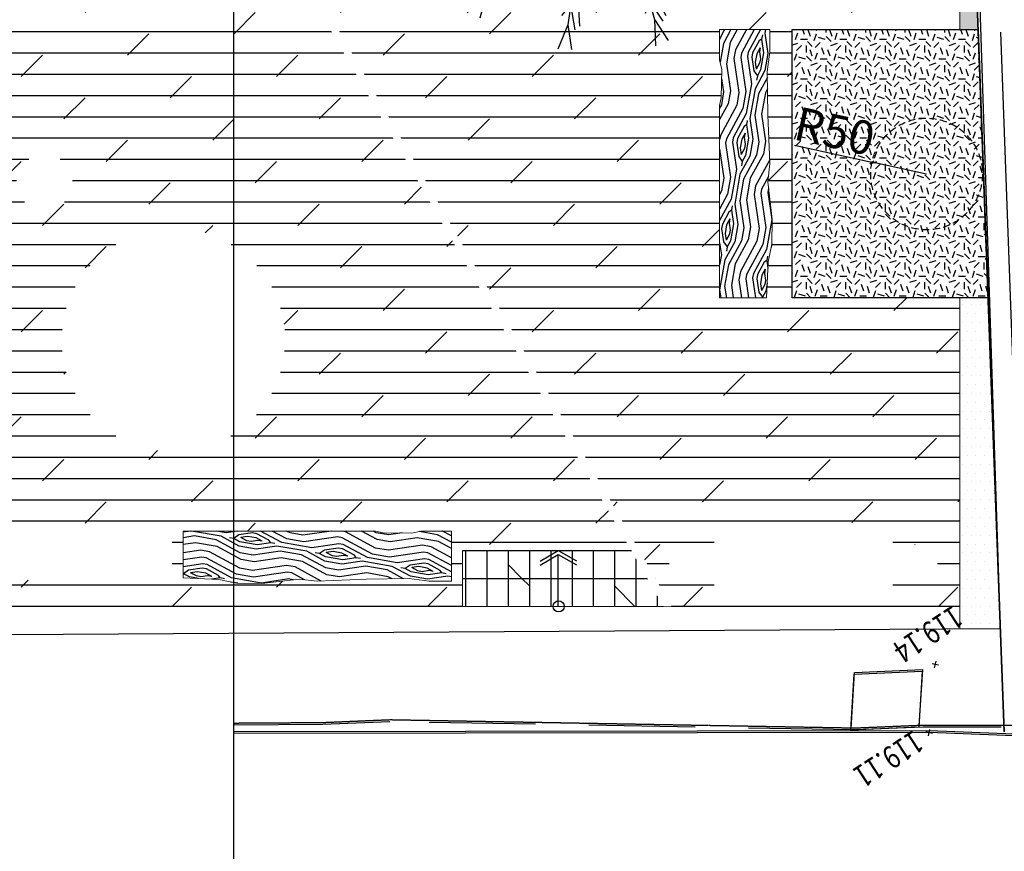
# Model space of a CAD drawing. Units: millimetres. Extents: x 379 to 15254, y 1048 to 6395.
# Drawn here: x 1550 to 2431, y 1858 to 2603 of the extents above; entities that cross this region are included whole.
import ezdxf
from ezdxf.enums import TextEntityAlignment as Align

# ---------------------------------------------------------------- set-up
doc = ezdxf.new("R2010")
doc.units = ezdxf.units.MM
doc.set_wipeout_variables(frame=1)
for name, pattern in [('00270', [2.5, 1.5, -1]), ('11', [0.15, 0.1, -0.05]), ('HIDDEN', [9.525, 6.35, -3.175]), ('HIDDEN2', [4.7625, 3.175, -1.5875]), ('N_全區現況圖_底圖$0$HIDDEN2', [4.7625, 3.175, -1.5875])]:
    doc.linetypes.add(name, pattern=pattern)
for name, color, linetype in [('$00270-排水溝', 4, '00270'), ('0-arr', 4, 'Continuous'), ('0-DIM-INT', 6, 'Continuous'), ('0_DRAIN', 9, 'Continuous'), ('0_DRAIN_集水井', 9, 'Continuous'), ('0_L', 8, 'Continuous'), ('hatch', 7, 'Continuous'), ('hatch-80', 7, 'Continuous'), ('N_全區現況圖_底圖$0$0_DRAIN', 9, 'Continuous'), ('N_全區現況圖_底圖$0$0_DRAIN_集水井', 9, 'Continuous'), ('N_全區現況圖_底圖$0$0_ELE_TEXT', 9, 'Continuous'), ('N_全區現況圖_底圖$0$0_L', 9, 'Continuous'), ('N_全區現況圖_底圖$0$0_地籍線', 9, 'Continuous'), ('ST', 12, 'Continuous'), ('新增木平台', 32, 'Continuous'), ('現況鋪面', 252, 'Continuous'), ('綠化', 106, 'Continuous')]:
    doc.layers.add(name, color=color, linetype=linetype)
doc.layers.add('00-鋪面', color=8, linetype='Continuous', lineweight=5)
doc.styles.add('N_全區現況圖_底圖$0$c1', font='romans.shx', dxfattribs={"width": 0.8, "bigfont": 'chinese.shx'})
doc.styles.add('SIMPLEX', font='SIMPLEX.shx', dxfattribs={"width": 0.7})
doc.dimstyles.new('SLASHM', dxfattribs={"dimtxt": 30, "dimasz": 3, "dimexe": 10, "dimexo": 50, "dimgap": 5, "dimtad": 1, "dimdsep": 46, "dimtxsty": 'SIMPLEX', "dimblk": 'SLASH', "dimcen": 10, "dimdle": 10, "dimclrt": 4, "dimadec": 0, "dimazin": 0, "dimtfac": 1, "dimtix": 1, "dimtmove": 2, "dimatfit": 3, "dimldrblk": 'DOTBLANK', "dimfxl": 1, "dimtolj": 1, "dimarcsym": 0})
pattern_1 = [(360, (1957908.321, -3996803.108), (1e-10, 19.05), []), (45, (1957908.32, -3996803.11), (-38.099974, 38.099974), [26.9407684, -53.8815367])]
pattern_2 = [(360, (1957908.321, -3996803.1085), (3.96875, 7.9375), [0, -7.9375])]

# ---------------------------------------------------------------- blocks, each defined once
blk = doc.blocks.new('N_全區現況圖_底圖$0$A$C73F21256')
for p, q in [((2.12, 2.12), (-2.12, -2.12)), ((-2.12, 2.12), (2.12, -2.12))]:
    blk.add_line(p, q)
at = {"style": 'N_全區現況圖_底圖$0$c1', "width": 0.8}
blk.add_attdef('ELE', text='', height=20, dxfattribs=at).set_placement((10, 0), align=Align.MIDDLE_LEFT)
blk = doc.blocks.new('樹04')
for p, q in [((-0.0893, 1.8678), (-0.1687, 2.0763)), ((-0.0893, 1.8678), (-0.0479, 2.1012)), ((0.6802, 1.7509), (0.6925, 1.9736)), ((0.6802, 1.7509), (0.8129, 1.9473)), ((-0.8398, 1.6617), (-0.8969, 1.8916)), ((-0.1975, 1.8592), (-0.0476, 1.3048)), ((-0.0762, 1.6879), (-0.1598, 1.8988)), ((-0.0094, 0.5718), (-0.0893, 1.8678)), ((-0.8398, 1.6617), (-0.9971, 1.8198)), ((-0.0762, 1.6879), (-0.0187, 1.7979)), ((0.5778, 1.7871), (0.4892, 1.2196)), ((0.619, 1.5813), (0.6283, 1.8079)), ((0.226, 0.5345), (0.6802, 1.7509)), ((-0.9352, 1.6098), (-0.5727, 1.1642)), ((-0.7546, 1.5026), (-0.9168, 1.6613)), ((-0.2397, 0.5102), (-0.8398, 1.6617)), ((-0.7546, 1.5026), (-0.7468, 1.6265)), ((0.619, 1.5813), (0.7163, 1.6583)), ((-0.0476, 1.3048), (-0.0134, 1.5252)), ((1.3356, 1.3312), (1.4374, 1.5296)), ((1.3356, 1.3312), (1.5367, 1.4566)), ((-1.4415, 1.168), (-1.5873, 1.3549)), ((-0.5727, 1.1642), (-0.6311, 1.3795)), ((-0.0335, 1.0335), (-0.1938, 1.3843)), ((0.3918, 0.9661), (0.388, 1.3517)), ((0.4259, 0.4046), (1.3356, 1.3312)), ((0.4892, 1.2196), (0.6101, 1.4071)), ((1.2567, 1.4059), (0.945, 0.9235)), ((1.2106, 1.2011), (1.3114, 1.4043)), ((-1.4415, 1.168), (-1.6495, 1.2485)), ((-0.0335, 1.0335), (0.0493, 1.2996)), ((-0.4249, 0.3602), (-1.4415, 1.168)), ((-1.2991, 1.0574), (-1.3423, 1.1737)), ((-0.4495, 0.9222), (-0.7386, 1.1774)), ((-0.4495, 0.9222), (-0.482, 1.1989)), ((0.3918, 0.9661), (0.5757, 1.1754)), ((1.2106, 1.2011), (1.3309, 1.2319)), ((-1.2991, 1.0574), (-1.5118, 1.1364)), ((-1.5076, 1.0818), (-0.9952, 0.8222)), ((-0.0217, 0.8068), (0.0876, 1.1213)), ((0.7529, 0.7315), (0.9063, 1.0853)), ((-0.9952, 0.8222), (-1.1362, 0.9952)), ((-0.3464, 0.7198), (-0.3745, 1.0516)), ((-0.0217, 0.8068), (-0.2117, 1.0517)), ((0.3104, 0.7541), (0.2364, 1.0551)), ((0.3104, 0.7541), (0.5381, 0.997)), ((0.945, 0.9235), (1.1317, 1.0456)), ((-0.7842, 0.6513), (-0.9265, 0.8908)), ((-0.6077, 0.5083), (-0.7684, 0.8)), ((-0.3464, 0.7198), (-0.6197, 0.8662)), ((-0.0094, 0.5718), (0.085, 0.8366)), ((0.5923, 0.5709), (0.6471, 0.876)), ((0.7529, 0.7315), (1.006, 0.8479)), ((1.7636, 0.6811), (1.9373, 0.821)), ((-0.7842, 0.6513), (-1.1521, 0.7668)), ((-0.2397, 0.5102), (-0.2612, 0.7905)), ((-0.0094, 0.5718), (-0.0993, 0.7371)), ((0.226, 0.5345), (0.2111, 0.7221)), ((0.226, 0.5345), (0.42, 0.738)), ((1.7219, 0.7814), (1.2409, 0.4675)), ((1.5965, 0.6131), (1.7713, 0.7578)), ((1.7636, 0.6811), (1.9983, 0.7139)), ((-0.2397, 0.5102), (-0.389, 0.6246)), ((0.5557, 0.2047), (1.7636, 0.6811)), ((0.5923, 0.5709), (0.8991, 0.7002)), ((0.9874, 0.3703), (1.2714, 0.6311)), ((-1.7905, 0.4724), (-1.9996, 0.5838)), ((-0.6077, 0.5083), (-0.9169, 0.5309)), ((-0.4249, 0.3602), (-0.5586, 0.6075)), ((-0.0094, 0.5718), (0.0034, 0.0896)), ((-0.0094, 0.5718), (0.0247, 0.0875)), ((0.226, 0.5345), (0.0424, 0.0908)), ((0.226, 0.5345), (0.0642, 0.0893)), ((0.4259, 0.4046), (0.4886, 0.582)), ((0.7753, 0.2889), (0.9495, 0.5454)), ((1.5965, 0.6131), (1.7189, 0.5923)), ((-1.7905, 0.4724), (-2.0132, 0.4613)), ((-0.5332, 0.1479), (-1.7905, 0.4724)), ((-1.6153, 0.4292), (-1.7021, 0.5179)), ((-0.2397, 0.5102), (-0.0413, 0.0945)), ((-0.2397, 0.5102), (-0.021, 0.0995)), ((0.4259, 0.4046), (0.6859, 0.5117)), ((1.2409, 0.4675), (1.4612, 0.5031)), ((-1.6153, 0.4292), (-1.8417, 0.4149)), ((-1.8157, 0.3667), (-1.2421, 0.338)), ((-1.2421, 0.338), (-1.4412, 0.4386)), ((-0.9798, 0.2676), (-1.2072, 0.4286)), ((-0.7604, 0.2088), (-1.0258, 0.4099)), ((-0.4249, 0.3602), (-0.6079, 0.404)), ((-0.4249, 0.3602), (-0.0583, 0.0472)), ((-0.4249, 0.3602), (-0.0585, 0.0742)), ((0.4259, 0.4046), (0.0679, 0.0335)), ((0.4259, 0.4046), (0.0689, 0.0656)), ((0.9874, 0.3703), (1.266, 0.3737)), ((-0.9798, 0.2676), (-1.3629, 0.2236)), ((-0.5332, 0.1479), (-0.7559, 0.3194)), ((0.5557, 0.2047), (0.6851, 0.3413)), ((0.7753, 0.2889), (1.1082, 0.2822)), ((-0.7604, 0.2088), (-1.0521, 0.1037)), ((0.5557, 0.2047), (0.0698, 0.0325)), ((0.5557, 0.2047), (0.0871, 0.0151)), ((0.5557, 0.2047), (0.8367, 0.1967)), ((-0.5332, 0.1479), (-0.7182, 0.1134)), ((-0.5332, 0.1479), (-0.0563, 0.0067)), ((-0.5332, 0.1479), (-0.0293, 0.0225)), ((0.8278, -0.0431), (1.0913, 0.1203)), ((-0.0304, 0.0234), (-0.0293, 0.0225)), ((0.5929, -0.0308), (0.0901, 0.0086)), ((0.5929, -0.0308), (0.7667, 0.0414)), ((1.0546, -0.0551), (1.4202, 0.0677)), ((1.8929, 0.0218), (1.3259, -0.0694)), ((-0.7781, -0.1269), (-1.1023, -0.0512)), ((-0.5457, -0.0902), (-0.819, -0.024)), ((-0.5457, -0.0902), (-0.0603, -0.0043)), ((-0.5457, -0.0902), (-0.0559, -0.0256)), ((-0.4604, -0.3127), (-0.0478, -0.0342)), ((-0.4604, -0.3127), (-0.0269, -0.0469)), ((-0.2919, -0.4813), (-0.0243, -0.0527)), ((-0.2919, -0.4813), (-0.0051, -0.0639)), ((-0.0693, -0.5668), (0.0253, -0.0553)), ((-0.0693, -0.5668), (0.0012, -0.0632)), ((0.1687, -0.5544), (0.0236, -0.0494)), ((0.3811, -0.4462), (0.0765, -0.0835)), ((0.5312, -0.261), (0.0798, -0.0412)), ((0.5312, -0.261), (0.0911, -0.0223)), ((0.3811, -0.4462), (0.0924, -0.0701)), ((0.5929, -0.0308), (0.093, -0.0136)), ((0.5929, -0.0308), (0.8464, -0.1523)), ((0.5929, -0.0308), (1.8902, -0.0868)), ((0.8278, -0.0431), (1.1292, -0.1847)), ((1.0546, -0.0551), (1.3106, -0.1653)), ((1.3259, -0.0694), (1.5415, -0.1264)), ((1.7099, -0.081), (1.9284, -0.0199)), ((1.7099, -0.081), (1.8132, -0.1497)), ((1.8902, -0.0868), (2.1058, -0.0296)), ((1.8902, -0.0868), (2.1179, -0.1523)), ((-0.5457, -0.0902), (-1.8263, -0.3051)), ((-1.0024, -0.1624), (-1.3345, -0.3585)), ((-1.0024, -0.1624), (-1.2757, -0.1078)), ((-0.7781, -0.1269), (-1.0018, -0.3416)), ((-0.5457, -0.0902), (-0.7007, -0.1969)), ((0.1687, -0.5544), (0.0579, -0.0934)), ((-1.8064, -0.4119), (-1.2707, -0.2048)), ((-1.6487, -0.2733), (-1.7641, -0.2275)), ((-1.2707, -0.2048), (-1.4935, -0.1939)), ((0.5312, -0.261), (0.7193, -0.2658)), ((0.5312, -0.261), (0.7133, -0.4751)), ((0.5312, -0.261), (1.6935, -0.8398)), ((-1.8263, -0.3051), (-2.0627, -0.2884)), ((-1.8263, -0.3051), (-2.0253, -0.4058)), ((-1.6487, -0.2733), (-1.8497, -0.3785)), ((-0.4604, -0.3127), (-1.5428, -1.0299)), ((-0.4604, -0.3127), (-0.7369, -0.3634)), ((-0.4604, -0.3127), (-0.5586, -0.4733)), ((0.7408, -0.3679), (1.0479, -0.3257)), ((0.7408, -0.3679), (0.9585, -0.6197)), ((-0.2919, -0.4813), (-0.989, -1.5768)), ((-0.6577, -0.4408), (-0.9847, -0.5035)), ((-0.6577, -0.4408), (-0.7748, -0.7279)), ((-0.2919, -0.4813), (-0.5239, -0.6401)), ((-0.2919, -0.4813), (-0.3163, -0.6679)), ((0.3811, -0.4462), (0.551, -0.5271)), ((0.3811, -0.4462), (0.4604, -0.7159)), ((0.3811, -0.4462), (1.2075, -1.4478)), ((0.9431, -0.471), (1.327, -0.5076)), ((0.9431, -0.471), (1.1321, -0.6758)), ((-0.8482, -0.5645), (-1.12, -0.6258)), ((-0.8482, -0.5645), (-1.0718, -0.8787)), ((-0.0693, -0.5668), (-0.2606, -1.8511)), ((-0.0693, -0.5668), (-0.2167, -0.8062)), ((-0.0693, -0.5668), (-0.0157, -0.7472)), ((0.1687, -0.5544), (0.1315, -0.833)), ((0.1687, -0.5544), (0.291, -0.6974)), ((0.1687, -0.5544), (0.5163, -1.8055)), ((1.7402, -0.7418), (1.1851, -0.5944)), ((1.1851, -0.5944), (1.3589, -0.7342)), ((-0.42, -0.6786), (-0.6933, -0.8688)), ((-0.42, -0.6786), (-0.4102, -0.9884)), ((0.5291, -0.6291), (0.8268, -0.7155)), ((0.5291, -0.6291), (0.6256, -0.9478)), ((-1.4812, -1.1194), (-1.076, -0.7123)), ((-1.076, -0.7123), (-1.284, -0.7929)), ((0.2295, -0.7816), (0.1881, -1.112)), ((0.2295, -0.7816), (0.4664, -0.9817)), ((1.5311, -0.7612), (1.5976, -0.866)), ((1.5311, -0.7612), (1.7556, -0.7942)), ((-0.5437, -0.869), (-0.7671, -1.0356)), ((-0.5437, -0.869), (-0.6202, -1.247)), ((-0.1062, -0.7992), (-0.2785, -1.0841)), ((-0.1062, -0.7992), (0.0288, -1.0782)), ((0.672, -0.8056), (1.0079, -0.9951)), ((0.672, -0.8056), (0.7614, -1.0695)), ((1.6935, -0.8398), (1.9137, -0.8753)), ((1.6935, -0.8398), (1.8749, -0.9923)), ((-1.3935, -0.9286), (-1.5344, -1.1065)), ((-1.3935, -0.9286), (-1.5175, -0.9338)), ((-1.5428, -1.0299), (-1.7656, -1.1108)), ((-1.5428, -1.0299), (-1.6836, -1.2029)), ((-0.1418, -1.0234), (-0.2781, -1.2665)), ((-0.1418, -1.0234), (-0.0579, -1.3999)), ((0.2883, -1.001), (0.2626, -1.2785)), ((0.2883, -1.001), (0.518, -1.3108)), ((1.29, -1.3772), (0.8429, -1.0167)), ((0.8429, -1.0167), (0.9448, -1.2152)), ((-0.8964, -1.6335), (-0.6917, -1.0968)), ((-0.6917, -1.0968), (-0.849, -1.255)), ((-0.1843, -1.2917), (-0.2636, -1.5002)), ((-0.153, -1.8652), (-0.1843, -1.2917)), ((0.6204, -1.7745), (0.3585, -1.2634)), ((0.3585, -1.2634), (0.3709, -1.4861)), ((1.0912, -1.3099), (1.1093, -1.4327)), ((1.0912, -1.3099), (1.2828, -1.4314)), ((1.2075, -1.4478), (1.3943, -1.5697)), ((1.2075, -1.4478), (1.3112, -1.6608)), ((0.4661, -1.6322), (0.4327, -1.7517)), ((0.4661, -1.6322), (0.5917, -1.8211)), ((0.5163, -1.8055), (0.6373, -1.9928)), ((0.5163, -1.8055), (0.5244, -2.0423))]:
    blk.add_line(p, q)
blk.add_circle((-0.0044, -0.0405), 0.0234)
for centre, radius, start, end in [((-0.0224, 0.061), 0.0385, 23.37965, 336.06166), ((0.0389, 0.0607), 0.0303, 309.24434, 242.9186), ((-0.0296, -0.0091), 0.031, 344.2469, 273.42048), ((0.0463, -0.0082), 0.047, 233.59734, 169.91356), ((0.0463, -0.0082), 0.047, 191.34352, 191.388)]:
    blk.add_arc(centre, radius, start, end)
blk = doc.blocks.new('SLASH')
at = {"color": 0}
blk.add_line((-1, 0), (1, 0), dxfattribs=at)
at = {"color": 3, "linetype": 'Continuous'}
blk.add_line((-0.5, -0.5), (0.5, 0.5), dxfattribs=at)
blk = doc.blocks.new('*D86')
at = {"layer": '0-DIM-INT', "color": 0, "lineweight": -2, "transparency": 16777216}
for p, q in [((2243.58, 2490.22), (2310.03, 2475.78)), ((2361.82, 2464.52), (2312.96, 2475.14))]:
    blk.add_line(p, q, dxfattribs=at)
at = {"layer": 'Defpoints', "color": 0, "transparency": 16777216}
for p in [(2312.96, 2475.14), (2361.82, 2464.52)]:
    blk.add_point(p, dxfattribs=at)
at = {"layer": '0-DIM-INT', "color": 0, "lineweight": -2, "transparency": 16777216, "xscale": 3, "yscale": 3, "zscale": 3, "rotation": 347.7339069848299}
blk.add_blockref('SLASH', (2312.96, 2475.14), dxfattribs=at)
at = {"layer": '0-DIM-INT', "color": 4, "transparency": 16777216, "insert": (2279.59, 2502.86), "char_height": 30, "attachment_point": 5, "rotation": 347.73391, "style": 'SIMPLEX'}
blk.add_mtext('\\A1;R50', dxfattribs=at)
blk = doc.blocks.new('_DotBlank')
at = {"color": 0, "linetype": 'ByBlock', "lineweight": -2}
blk.add_line((-0.5, 0), (-1, 0), dxfattribs=at)
blk.add_circle((0, 0), 0.5, dxfattribs=at)

msp = doc.modelspace()

# ---------------------------------------------------------------- hatches: boundary and pattern name
at = {"layer": '00-鋪面'}
h = msp.add_hatch(dxfattribs=at)
h.set_pattern_fill('DOTS', color=250, scale=5)
h.set_pattern_definition(pattern_2)
h.paths.add_polyline_path([(2427.76569, 2057.38244), (2391.59149, 2057.38244), (2391.59149, 2353.79762), (2416.90234, 2353.79762)])
at = {"layer": 'hatch'}
h = msp.add_hatch(dxfattribs=at)
h.set_pattern_fill('DOLMIT', color=250, scale=3)
h.set_pattern_definition(pattern_1)
edge = h.paths.add_edge_path(flags=16)
edge.add_arc((1896.27992, 2810.66425), 25, 0, 360)
edge = h.paths.add_edge_path(flags=16)
edge.add_arc((2065.04522, 2782.39676), 70, 0, 360)
edge = h.paths.add_edge_path(flags=16)
edge.add_arc((2065.04522, 2782.39676), 60, 0, 360)
edge = h.paths.add_edge_path(flags=16)
edge.add_arc((1942.02533, 2721.46721), 25, 0, 360)
edge = h.paths.add_edge_path(flags=16)
edge.add_arc((2144.08525, 2896.07486), 25, 0, 360)
edge = h.paths.add_edge_path(flags=16)
edge.add_arc((2201.38138, 2832.14612), 30, 0, 360)
h.paths.add_polyline_path([(2336.91949, 2823.8538), (2335.91942, 2823.8538), (2335.91932, 2858.85652), (2356.91932, 2863.85652), (2361.91932, 2863.85652), (2365.91932, 2863.85652), (2370.91932, 2863.85652), (2370.91932, 2858.85652), (2370.91942, 2823.8538), (2380.91949, 2823.8538), (2380.91949, 2663.8538), (2370.91949, 2663.8538), (2370.91949, 2628.85652), (2370.91949, 2623.85652), (2365.91949, 2623.85652), (2340.91949, 2623.85652), (2335.91949, 2623.85652), (2335.91949, 2628.85652), (2335.91949, 2663.8538), (2336.91949, 2663.8538)], flags=16)
h.paths.add_polyline_path([(2370.91932, 2863.85652), (2370.91932, 2803.8538), (2370.91949, 2803.8538), (2370.91949, 2798.8538), (2370.91949, 2688.8538), (2370.91949, 2683.8538), (2370.91932, 2623.85669), (2403.41949, 2626.35652), (2405.91932, 2628.85635), (2370.91932, 2683.8538), (2365.91949, 2683.8538), (2340.91949, 2683.8538), (2335.91949, 2683.8538), (2370.91949, 2688.8538), (2370.91949, 2798.8538), (2335.91949, 2803.8538), (2340.91949, 2860.1947), (2365.91949, 2860.1947), (2370.91932, 2803.8538), (2370.91932, 2858.85652), (2368.41932, 2861.35652)])
h.paths.add_polyline_path([(2370.91932, 2688.85363), (2370.91949, 2688.8538), (2370.91932, 2688.8538)], flags=16)
h.paths.add_polyline_path([(2336.91949, 2799.8538), (2335.91949, 2798.8538), (2370.91949, 2798.8538), (2370.91949, 2688.8538), (2335.91949, 2688.8538), (2336.91949, 2687.8538)], flags=16)
h.paths.add_polyline_path([(2241.59149, 2593.79762), (2391.59149, 2593.79762), (2391.59149, 2614.20871), (1823.5829, 2614.20871), (2133.51969, 2077.38244), (2391.59149, 2077.38244), (2391.59149, 2353.79762), (2241.59149, 2353.79762), (2241.59149, 2393.05539), (2241.59149, 2441.61777)])
h.paths.add_polyline_path([(2176.59149, 2566.31521), (2176.59149, 2593.79762), (2221.59149, 2593.79762), (2221.59149, 2573.93836), (2219.24633, 2556.01278), (2219.78882, 2517.5061), (2221.59149, 2473.79762), (2219.78717, 2457.52176), (2223.5791, 2424.09814), (2223.3771, 2401.6332), (2220.08135, 2385.80089), (2218.45172, 2353.79762), (2176.59149, 2353.79762), (2176.59149, 2525.90038), (2178.10535, 2532.76274), (2178.50277, 2558.33693)], flags=16)
h.paths.add_polyline_path([(2171.58877, 2152.38227), (2331.58877, 2152.38227), (2331.58877, 2132.38233), (2366.59149, 2132.38244), (2371.59149, 2132.38244), (2371.59149, 2127.38244), (2371.59149, 2102.38244), (2371.59149, 2097.38244), (2366.59149, 2097.38244), (2331.58877, 2097.38233), (2331.58877, 2087.38227), (2171.58877, 2087.38227), (2171.58877, 2097.38227), (2136.59149, 2097.38227), (2131.59149, 2097.38227), (2131.59149, 2102.38227), (2131.59149, 2127.38227), (2131.59149, 2132.38227), (2136.59149, 2132.38227), (2171.58877, 2132.38227)], flags=16)
h.paths.add_polyline_path([(2134.09149, 2099.88227), (2136.59132, 2097.38244), (2191.58877, 2097.38244), (2191.58877, 2102.38227), (2191.58877, 2127.38227), (2191.58877, 2132.38227), (2196.58877, 2132.38227), (2306.58877, 2132.38227), (2311.58877, 2132.38227), (2311.58877, 2127.38227), (2311.58877, 2102.38227), (2311.58877, 2097.38244), (2366.59149, 2097.38244), (2369.09149, 2099.88244), (2371.59149, 2097.38244), (2311.58877, 2097.38244), (2311.58877, 2097.38227), (2306.58877, 2097.38227), (2196.58877, 2097.38227), (2191.58877, 2097.38227), (2131.59166, 2097.38244)], flags=0)
h.paths.add_polyline_path([(2307.58877, 2131.38227), (2306.58877, 2132.38227), (2306.58877, 2129.38227), (2196.58877, 2129.38227), (2196.58877, 2132.38227), (2195.58877, 2131.38227)], flags=0)
h.paths.add_polyline_path([(2196.5886, 2097.38244), (2196.58877, 2097.38227), (2196.58877, 2097.38244)], flags=0)
h.paths.add_polyline_path([(2331.58877, 2152.38227), (2171.58877, 2152.38227), (2171.58877, 2132.38227), (2191.58877, 2132.38227), (2196.58877, 2132.38227), (2306.58877, 2132.38227), (2311.58877, 2132.38227), (2331.58877, 2132.38233)], flags=0)
h.paths.add_polyline_path([(2331.58877, 2097.38233), (2311.58877, 2097.38227), (2306.58877, 2097.38227), (2196.58877, 2097.38227), (2191.58877, 2097.38227), (2171.58877, 2097.38227), (2171.58877, 2087.38227), (2331.58877, 2087.38227)], flags=0)
h.paths.add_polyline_path([(2171.59421, 3152.29236), (2331.59421, 3152.29236), (2331.59421, 3142.29236), (2366.59149, 3142.29236), (2371.59149, 3142.29236), (2371.59149, 3137.29236), (2371.59149, 3112.29236), (2371.59149, 3107.29236), (2366.59149, 3107.29236), (2331.59421, 3107.29236), (2331.59421, 3097.29236), (2391.59149, 3097.29236), (2391.59149, 3162.29236), (2131.59149, 3162.29236), (2131.59149, 3142.29219), (2171.59421, 3142.29219)])
h.paths.add_polyline_path([(2331.59421, 3152.29236), (2171.59421, 3152.29236), (2171.59421, 3142.2923), (2191.59421, 3142.29236), (2196.59421, 3142.29236), (2306.59421, 3142.29236), (2311.59421, 3142.29236), (2331.59421, 3142.29236)], flags=17)
h.paths.add_polyline_path([(2331.59149, 3097.29236), (2331.59198, 3107.29236), (2311.59421, 3107.29236), (2306.59421, 3107.29236), (2196.59421, 3107.29236), (2191.59421, 3107.29236), (2171.59421, 3107.2923), (2171.59421, 3087.29236), (2331.59149, 3087.29236)], flags=17)
h.paths.add_polyline_path([(2335.91949, 2798.8538), (2335.91949, 2803.8538), (2335.91942, 2823.8538), (2336.91949, 2823.8538), (2336.91949, 2663.8538), (2335.91949, 2663.8538), (2335.91949, 2683.8538), (2335.91949, 2688.8538)], flags=16)
h.paths.add_polyline_path([(2380.91949, 2823.8538), (2370.91942, 2823.8538), (2370.91949, 2803.8538), (2370.91949, 2798.8538), (2370.91949, 2688.8538), (2370.91949, 2683.8538), (2370.91949, 2663.8538), (2380.91949, 2663.8538)], flags=16)
edge = h.paths.add_edge_path()
edge.add_line((2331.59149, 2957.09437), (2331.59149, 3027.20881))
edge.add_line((2331.59149, 3027.20881), (2331.57434, 3027.23824))
edge.add_line((2331.57434, 3027.23824), (2331.59149, 3027.26824))
edge.add_line((2331.59149, 3027.26824), (2331.59149, 3087.29236))
edge.add_line((2331.59149, 3087.29236), (2171.59421, 3087.29236))
edge.add_line((2171.59421, 3087.29236), (2171.59421, 3107.2923))
edge.add_line((2171.59421, 3107.2923), (2136.59149, 3107.29219))
edge.add_line((2136.59149, 3107.29219), (2131.59149, 3107.29219))
edge.add_line((2131.59149, 3107.29219), (2131.59149, 3122.29236))
edge.add_line((2131.59149, 3122.29236), (2092.80531, 3122.29236))
edge.add_arc((2092.80531, 3062.29236), 60, 90, 164.20754237)
edge.add_arc((1938.36096, 3104.06455), 100, 213.00122049, 345.2602017, ccw=False)
edge.add_arc((1800.54087, 3013.32315), 65.01524, 33.91463246, 145.21327171)
edge.add_arc((1664.7737, 3107.11647), 100, 180, 325.45828955, ccw=False)
edge.add_line((1564.7737, 3107.11647), (1564.7737, 3156.29236))
edge.add_line((1564.7737, 3156.29236), (1200.59541, 3156.29236))
edge.add_line((1200.59541, 3156.29236), (1200.59541, 2835.77688))
edge.add_line((1200.59541, 2835.77688), (1786.79457, 2677.92797))
edge.add_line((1786.79457, 2677.92797), (1823.5829, 2614.20871))
edge.add_line((1823.5829, 2614.20871), (2391.59149, 2614.20871))
edge.add_line((2391.59149, 2614.20871), (2391.59149, 2853.17132))
edge.add_line((2391.59149, 2853.17132), (2331.59149, 2957.09437))
h.paths.add_polyline_path([(1836.61188, 2908.57291), (1836.61188, 2832.13323), (1317.61896, 2832.13323), (1317.61896, 2908.57291)])
h = msp.add_hatch(dxfattribs=at)
h.set_pattern_fill('DOLMIT', color=250, scale=3)
h.set_pattern_definition(pattern_1)
h.paths.add_polyline_path([(1439.10999, 2127.38244), (1439.10999, 2077.38244), (1946.59149, 2077.38244), (1946.59149, 2127.38244), (2097.72389, 2127.38244), (1816.65469, 2614.20871), (1258.31551, 2614.20871), (1258.85145, 2605.42438), (1261.48828, 2597.30574), (1261.586, 2572.63322), (1256.86394, 2559.33475), (1257.22441, 2548.3183), (1255.96043, 2537.86257), (1256.82972, 2531.37338), (1261.7138, 2518.2806), (1263.31885, 2458.34561), (1258.24051, 2444.30129), (1256.6143, 2429.58998), (1258.07008, 2421.17419), (1257.92524, 2416.0513), (1255.21271, 2412.38244), (1217.07351, 2412.38244), (1217.19378, 2423.76582), (1218.94744, 2432.9893), (1217.19871, 2450.29762), (1216.62163, 2456.29504), (1218.41054, 2465.75252), (1216.04364, 2472.75198), (1212.19193, 2490.49227), (1212.40615, 2542.73929), (1219.08927, 2555.14227), (1216.10478, 2566.5104), (1216.10478, 2583.1287), (1214.59541, 2599.37163), (1214.59541, 2614.20871), (1194.59541, 2614.20871), (1194.59541, 2077.38244), (1199.59541, 2077.38244), (1199.59541, 2302.38244), (1239.59541, 2302.38244), (1239.59541, 2127.38244)])
h.paths.add_polyline_path([(1587.83805, 2315.84898, -1), (1787.83805, 2315.84898, -1)], flags=16)
h.paths.add_polyline_path([(1618.69426, 2144.88244), (1625.55662, 2143.36859), (1651.1308, 2142.97116), (1659.10908, 2144.88244), (1686.59149, 2144.88244), (1686.59149, 2099.88244), (1666.73223, 2099.88244), (1648.80665, 2102.2276), (1610.29997, 2101.68511), (1566.59149, 2099.88244), (1550.31563, 2101.68676), (1516.89201, 2097.89483), (1494.42707, 2098.09683), (1478.59476, 2101.39258), (1446.59149, 2103.02221), (1446.59149, 2144.88244)], flags=16)
h.paths.add_polyline_path([(1491.59149, 2128.95233), (1492.29149, 2128.95233), (1492.29149, 2124.20233), (1500.89149, 2124.20233), (1500.89149, 2128.95233), (1501.59149, 2128.95233), (1631.59149, 2128.95233), (1632.29149, 2128.95233), (1632.29149, 2124.20233), (1640.89149, 2124.20233), (1640.89149, 2128.95233), (1641.59149, 2128.95233), (1641.59149, 2118.95233), (1640.89149, 2118.95233), (1640.89149, 2123.70233), (1632.29149, 2123.70233), (1632.29149, 2118.95233), (1631.59149, 2118.95233), (1501.59149, 2118.95233), (1500.89149, 2118.95233), (1500.89149, 2123.70233), (1492.29149, 2123.70233), (1492.29149, 2118.95233), (1491.59149, 2118.95233)], flags=0)
h.paths.add_polyline_path([(1472.25752, 2482.12631, -1), (1532.25752, 2482.12631, -1)], flags=16)
h.paths.add_polyline_path([(1547.50608, 2457.08609, -1), (1597.50608, 2457.08609, -1)], flags=16)
h.paths.add_polyline_path([(1696.59149, 2144.88244), (1868.69426, 2144.88244), (1875.55662, 2143.36859), (1901.1308, 2142.97116), (1909.10908, 2144.88244), (1936.59149, 2144.88244), (1936.59149, 2099.88244), (1916.73223, 2099.88244), (1898.80665, 2102.2276), (1860.29997, 2101.68511), (1816.59149, 2099.88244), (1800.31563, 2101.68676), (1766.89201, 2097.89483), (1744.42707, 2098.09683), (1728.59476, 2101.39258), (1696.59149, 2103.02221)], flags=16)
h.paths.add_polyline_path([(1741.59149, 2128.95233), (1742.29149, 2128.95233), (1742.29149, 2124.20233), (1750.89149, 2124.20233), (1750.89149, 2128.95233), (1751.59149, 2128.95233), (1881.59149, 2128.95233), (1882.29149, 2128.95233), (1882.29149, 2124.20233), (1890.89149, 2124.20233), (1890.89149, 2128.95233), (1891.59149, 2128.95233), (1891.59149, 2118.95233), (1890.89149, 2118.95233), (1890.89149, 2123.70233), (1882.29149, 2123.70233), (1882.29149, 2118.95233), (1881.59149, 2118.95233), (1751.59149, 2118.95233), (1750.89149, 2118.95233), (1750.89149, 2123.70233), (1742.29149, 2123.70233), (1742.29149, 2118.95233), (1741.59149, 2118.95233)], flags=0)
h.paths.add_polyline_path([(1194.59541, 2831.17301), (1194.59541, 2614.20871), (1214.59541, 2614.20871), (1214.59541, 2652.38244), (1256.38316, 2652.38244), (1260.97984, 2645.03603), (1260.63186, 2622.53781), (1258.13757, 2617.12537), (1258.31551, 2614.20871), (1816.65469, 2614.20871), (1782.84106, 2672.77565)])
h.paths.add_polyline_path([(1717.80257, 2325.00768), (1759.88295, 2337.86229), (1751.11845, 2366.55346), (1709.03806, 2353.69886)], flags=8)
h.paths.add_polyline_path([(1787.83805, 2315.84898, 1), (1587.83805, 2315.84898, 1)], flags=0)
h = msp.add_hatch(dxfattribs=at)
h.set_pattern_fill('普通石1', color=250, scale=25, angle=45, pattern_type=2)
h.set_pattern_definition([(45, (1957908.321, -3996803.108), (2e-10, 35.35533906), [6.25, -18.75]), (45, (1957907.437, -3996782.78), (2e-10, 35.35533906), [6.25, -18.75]), (135, (1957903.902, -3996795.154), (-35.35533906, 2e-10), [6.25, -18.75]), (135, (1957904.786, -3996781.895), (-35.35533906, 2e-10), [6.25, -18.75]), (90, (1957899.483, -3996787.199), (-17.67766953, 17.67766953), [6.25, -29.10533905]), (180, (1957918.044, -3996793.386), (-17.67766953, -17.67766953), [6.25, -29.10533905]), (71.5650512, (1957907.437, -3996793.386), (17.677669523, 17.677669537), [6.25, -49.65169942]), (71.5650512, (1957906.554, -3996776.592), (17.677669523, 17.677669537), [6.25, -49.65169942]), (108.43494882, (1957920.696, -3996790.734), (-17.67766953, 17.67766953), [6.25, -49.65169942]), (108.43494882, (1957904.786, -3996790.734), (-17.67766953, 17.67766953), [6.25, -49.65169942]), (108.43494882, (1957915.392, -3996788.966), (-17.67766953, 17.67766953), [6.25, -49.65169942]), (161.5650512, (1957898.599, -3996793.386), (-17.677669537, 17.677669523), [6.25, -49.65169942]), (198.43494882, (1957909.205, -3996796.921), (-17.67766953, -17.67766953), [6.25, -49.65169942])])
h.paths.add_polyline_path([(2241.59149, 2441.61777), (2241.59149, 2593.79762), (2408.10656, 2593.79762), (2416.90234, 2353.79762), (2241.59149, 2353.79762), (2241.59149, 2393.05539), (2241.56624, 2401.6332), (2241.59149, 2424.09814)])
h = msp.add_hatch(dxfattribs=at)
h.set_pattern_fill('DOLMIT', color=250, scale=3, angle=90)
h.set_pattern_definition([(90, (1957908.321, -3996803.108), (-19.05, 1e-10), []), (135, (1957908.32, -3996803.11), (-38.099974, -38.099974), [26.9407684, -53.8815367])])
h.paths.add_polyline_path([(2097.72389, 2127.38244), (1946.59149, 2127.38244), (1946.59149, 2102.38244), (2112.15764, 2102.38244)])
h.paths.add_polyline_path([(2032.17219, 2102.38244), (1946.59149, 2102.38244), (1946.59149, 2077.38244), (2027.55806, 2077.38244, -0.391764265), (2032.17219, 2082.36753)])
h.paths.add_polyline_path([(2112.15764, 2102.38244), (2032.17219, 2102.38244), (2032.17219, 2082.36753, -0.437024969), (2037.55806, 2077.38244), (2126.59139, 2077.38244)])
at = {"layer": 'hatch-80'}
h = msp.add_hatch(dxfattribs=at)
h.set_pattern_fill('木紋面6', color=250, scale=55, angle=215, pattern_type=2)
h.set_pattern_definition([(215, (2214.16, 2585.236), (-13.507, -76.6), [2.75, -52.25]), (305, (2207.18, 2556.85), (76.6, -13.507), [5.5, -49.5]), (260, (2213.034, 2567.663), (31.547, -45.0534), [3.8885, -11.6655, 3.8885, -7.777, 27.225, -23.3372]), (260, (2214.833, 2589.066), (31.547, -45.0534), [3.889, -7.778, 3.889, -62.2255]), (260, (2202.22, 2573.52), (31.547, -45.0534), [3.889, -73.893]), (260, (2196.137, 2572.617), (31.547, -45.0534), [3.889, -73.893]), (260, (2206.05, 2572.844), (31.547, -45.0534), [3.889, -73.893]), (260, (2209.88, 2572.17), (31.547, -45.0534), [7.778, -70.004]), (260, (2222.276, 2530.49), (31.547, -45.053), [7.778, -70.004]), (260, (2215.962, 2573.07), (31.547, -45.0534), [15.556, -62.226]), (260, (2219.792, 2572.395), (31.547, -45.0534), [15.556, -62.226]), (260, (2199.97, 2538.374), (31.547, -45.053), [15.556, -62.226]), (260, (2225.2, 2569.467), (31.547, -45.0534), [11.667, -66.114]), (260, (2238.942, 2569.02), (31.547, -45.0534), [11.667, -66.114]), (260, (2231.282, 2570.37), (31.547, -45.0534), [11.667, -66.114]), (260, (2211.46, 2536.348), (31.547, -45.053), [19.445, -58.336]), (260, (2217.544, 2537.25), (31.547, -45.053), [19.445, -58.336]), (260, (2205.152, 2545.36), (31.547, -45.053), [27.224, -50.558]), (241.565, (2212.807, 2577.576), (-45.0534, -31.5467), [6.149, -116.8346]), (241.565, (2213.26, 2557.75), (-45.0534, -31.5467), [6.149, -116.835]), (241.565, (2212.36, 2563.833), (-45.0534, -31.5467), [6.149, -116.835]), (241.565, (2211.905, 2583.658), (-45.0534, -31.5467), [12.298, -110.685]), (241.565, (2217.09, 2557.075), (-45.0534, -31.5467), [18.448, -104.536]), (241.565, (2223.173, 2557.977), (-45.0534, -31.5467), [24.597, -98.387]), (241.565, (2229.256, 2558.88), (-45.0534, -31.5467), [24.597, -98.387]), (241.565, (2245.478, 2550.095), (-45.0534, -31.5467), [24.597, -98.387]), (241.565, (2242.324, 2554.6), (-45.0534, -31.5467), [30.746, -92.238]), (241.565, (2236.916, 2557.528), (-45.0534, -31.5467), [30.746, -92.238]), (278.435, (2208.53, 2564.508), (31.5467, -45.0534), [6.149, -116.835]), (278.435, (2212.132, 2573.746), (31.5467, -45.0534), [6.149, -116.8346]), (278.435, (2214.158, 2585.236), (31.5467, -45.0534), [12.298, -110.685]), (278.435, (2205.374, 2569.014), (31.5467, -45.0534), [12.298, -110.685]), (278.435, (2217.086, 2590.643), (31.5467, -45.0534), [18.4476, -104.536]), (278.435, (2221.591, 2593.798), (31.5467, -45.0534), [24.597, -98.387]), (278.435, (2182.62, 2563.153), (31.5467, -45.0534), [24.597, -98.387]), (278.435, (2201.544, 2569.69), (31.5467, -45.0534), [24.597, -98.387]), (278.435, (2189.38, 2567.885), (31.5467, -45.0534), [30.746, -92.238]), (278.435, (2195.461, 2568.787), (31.5467, -45.0534), [30.746, -92.238])])
h.paths.add_polyline_path([(2220.08135, 2385.80089), (2223.3771, 2401.6332), (2223.5791, 2424.09814), (2219.78717, 2457.52176), (2221.59149, 2473.79762), (2219.78882, 2517.5061), (2219.24633, 2556.01278), (2221.59149, 2573.93836), (2221.59149, 2593.79762), (2176.59149, 2593.79762), (2176.59149, 2566.31521), (2178.50277, 2558.33693), (2178.10535, 2532.76274), (2176.59149, 2525.90038), (2176.59149, 2353.79762), (2218.45172, 2353.79762)])
h = msp.add_hatch(dxfattribs=at)
h.set_pattern_fill('木紋面6', color=250, scale=55, angle=125, pattern_type=2)
h.set_pattern_definition([(125, (1928.03, 2107.316), (-76.6, 13.507), [2.75, -52.25]), (215, (1899.64, 2114.296), (-13.507, -76.6), [5.5, -49.5]), (170, (1910.457, 2108.44), (-45.0534, -31.547), [3.8885, -11.6655, 3.8885, -7.777, 27.225, -23.3372]), (170, (1931.86, 2106.64), (-45.0534, -31.547), [3.889, -7.778, 3.889, -62.2255]), (170, (1916.313, 2119.254), (-45.0534, -31.547), [3.889, -73.893]), (170, (1915.41, 2125.337), (-45.0534, -31.547), [3.889, -73.893]), (170, (1915.637, 2115.424), (-45.0534, -31.547), [3.889, -73.893]), (170, (1914.962, 2111.594), (-45.0534, -31.547), [7.778, -70.004]), (170, (1873.285, 2099.198), (-45.053, -31.547), [7.778, -70.004]), (170, (1915.864, 2105.51), (-45.0534, -31.547), [15.556, -62.226]), (170, (1915.19, 2101.68), (-45.0534, -31.547), [15.556, -62.226]), (170, (1881.167, 2121.502), (-45.053, -31.547), [15.556, -62.226]), (170, (1912.26, 2096.274), (-45.0534, -31.547), [11.667, -66.114]), (170, (1911.812, 2082.53), (-45.0534, -31.547), [11.667, -66.114]), (170, (1913.163, 2090.19), (-45.0534, -31.547), [11.667, -66.114]), (170, (1879.14, 2110.012), (-45.053, -31.547), [19.445, -58.336]), (170, (1880.043, 2103.93), (-45.053, -31.547), [19.445, -58.336]), (170, (1888.152, 2116.32), (-45.053, -31.547), [27.224, -50.558]), (151.565, (1920.37, 2108.666), (-31.5467, 45.0534), [6.149, -116.8346]), (151.565, (1900.544, 2108.213), (-31.5467, 45.0534), [6.149, -116.835]), (151.565, (1906.627, 2109.115), (-31.5467, 45.0534), [6.149, -116.835]), (151.565, (1926.452, 2109.568), (-31.5467, 45.0534), [12.298, -110.685]), (151.565, (1899.87, 2104.383), (-31.5467, 45.0534), [18.448, -104.536]), (151.565, (1900.77, 2098.3), (-31.5467, 45.0534), [24.597, -98.387]), (151.565, (1901.673, 2092.218), (-31.5467, 45.0534), [24.597, -98.387]), (151.565, (1892.89, 2075.996), (-31.5467, 45.0534), [24.597, -98.387]), (151.565, (1897.394, 2079.15), (-31.5467, 45.0534), [30.746, -92.238]), (151.565, (1900.322, 2084.558), (-31.5467, 45.0534), [30.746, -92.238]), (188.435, (1907.302, 2112.945), (-45.0534, -31.5467), [6.149, -116.835]), (188.435, (1916.54, 2109.342), (-45.0534, -31.5467), [6.149, -116.8346]), (188.435, (1928.03, 2107.316), (-45.0534, -31.5467), [12.298, -110.685]), (188.435, (1911.807, 2116.1), (-45.0534, -31.5467), [12.298, -110.685]), (188.435, (1933.437, 2104.388), (-45.0534, -31.5467), [18.4476, -104.536]), (188.435, (1936.591, 2099.882), (-45.0534, -31.5467), [24.597, -98.387]), (188.435, (1905.947, 2138.853), (-45.0534, -31.5467), [24.597, -98.387]), (188.435, (1912.483, 2119.93), (-45.0534, -31.5467), [24.597, -98.387]), (188.435, (1910.68, 2132.095), (-45.0534, -31.5467), [30.746, -92.238]), (188.435, (1911.58, 2126.012), (-45.0534, -31.5467), [30.746, -92.238])])
h.paths.add_polyline_path([(1728.59476, 2101.39258), (1744.42707, 2098.09683), (1766.89201, 2097.89483), (1800.31563, 2101.68676), (1816.59149, 2099.88244), (1860.29997, 2101.68511), (1898.80665, 2102.2276), (1916.73223, 2099.88244), (1936.59149, 2099.88244), (1936.59149, 2144.88244), (1909.10908, 2144.88244), (1901.1308, 2142.97116), (1875.55662, 2143.36859), (1868.69426, 2144.88244), (1696.59149, 2144.88244), (1696.59149, 2103.02221)])

# ---------------------------------------------------------------- linework, layer by layer
at = {"layer": '$00270-排水溝', "flags": 128}
msp.add_lwpolyline([(10760.98808, 1880.32735), (10636.41672, 1900.61209), (9953.69103, 1940.99159), (9894.37743, 1942.42164), (9613.46924, 1942.71582), (9552.82158, 1944.17803), (9089.62066, 1942.50743), (9028.82985, 1943.97309), (8256.36681, 1942.0154), (8196.02788, 1943.47018), (7447.5852, 1928.84629), (7385.98585, 1930.33145), (7021.30363, 1935.39366), (6960.39596, 1936.86214), (6481.15277, 1946.27017), (6420.56394, 1947.73097), (6109.70853, 1951.65412), (6049.59511, 1949.12668), (5771.84609, 1945.80075), (5710.00361, 1943.20061), (5103.98244, 1962.97116), (5042.74925, 1960.39664), (4686.71541, 1979.21307), (4627.59867, 1976.72753), (4120.68039, 1970.82792), (4059.70023, 1968.26403), (3245.05647, 1967.00468), (3183.74349, 1964.42681), (2774.5959, 1973.37117), (2714.41286, 1970.8408), (2359.06821, 1970.86028), (2297.89649, 1968.28835), (1881.75608, 1975.69951), (1821.63483, 1973.17174), (1742.00885, 1972.65656)], dxfattribs=at)
at = {"layer": '$00270-排水溝', "linetype": '11', "elevation": 0, "flags": 128}
msp.add_lwpolyline([(10638.97312, 1900.46084), (9953.69107, 1940.99153), (9894.37747, 1942.42158), (9613.46928, 1942.71576), (9552.82161, 1944.17798), (9089.62069, 1942.50737), (9028.82989, 1943.97304), (8256.36685, 1942.01535), (8196.02792, 1943.47012), (7447.58524, 1928.84624), (7385.98589, 1930.3314), (7021.30367, 1935.39361), (6960.396, 1936.8621), (6481.15281, 1946.27013), (6420.56398, 1947.73093), (6109.70857, 1951.65407), (6049.59515, 1949.12663), (5771.84613, 1945.80071), (5710.00365, 1943.20057), (5103.98248, 1962.97112), (5042.74929, 1960.3966), (4686.71545, 1979.21303), (4627.59871, 1976.72749), (4120.68043, 1970.82788), (4059.70027, 1968.264), (3245.05651, 1967.00465), (3183.74353, 1964.42677), (2774.59594, 1973.37113), (2714.4129, 1970.84077), (2359.06825, 1970.86025), (2297.89653, 1968.28832), (1881.75612, 1975.69949), (1821.63487, 1973.17172), (1742.00885, 1972.65653)], dxfattribs=at)
at = {"color": 250, "flags": 128}
msp.add_lwpolyline([(2431.10424, 1966.28732), (2392.2134, 3027.4551), (2400.23056, 3332.29236)], dxfattribs=at)
at = {"layer": '0-arr', "color": 250}
for points in [[(2015.95818, 2117.94121), (2032.15773, 2127.38244), (2048.43386, 2118.07384)], [(2015.97263, 2114.4015), (2032.17219, 2123.84274), (2048.44832, 2114.53413)]]:
    msp.add_lwpolyline(points, dxfattribs=at)
msp.add_circle((2032.55806, 2077.38244), 5, dxfattribs=at)
at = {"layer": '00-鋪面', "color": 250}
msp.add_lwpolyline([(1194.59568, 3162.29236), (1194.59582, 3199.54911), (983.90528, 3487.14553), (1242.00741, 3676.22882), (1493.86374, 3332.29236), (2400.23056, 3332.29236), (2392.2134, 3027.4551), (2408.10656, 2593.79762), (2391.59149, 2593.79762), (2391.59149, 3162.29236), (1194.59568, 3162.29707)], dxfattribs=at)
msp.add_lwpolyline([(2427.76569, 2057.38244), (2391.59149, 2057.38244), (2391.59149, 2353.79762), (2416.90234, 2353.79762)], close=True, dxfattribs=at)
at = {"layer": '0_DRAIN', "linetype": 'HIDDEN2', "ltscale": 30, "elevation": 0}
msp.add_lwpolyline([(6420.564, 1947.73088), (6109.70859, 1951.65402), (6049.59514, 1949.12662), (5771.84615, 1945.80066), (5710.00369, 1943.20049), (5103.98248, 1962.97111), (5042.74932, 1960.39653), (4686.71547, 1979.21299), (4627.59872, 1976.72746), (4120.68042, 1970.82786), (4059.70028, 1968.26396), (3245.05653, 1967.00461), (3183.74352, 1964.42678), (2774.59596, 1973.37109), (2714.41292, 1970.84072), (2359.06825, 1970.86023), (2297.89654, 1968.28828), (1881.75614, 1975.69945), (1821.63487, 1973.17169), (1742.00885, 1972.6565)], dxfattribs=at)
msp.add_lwpolyline([(6420.564, 1947.73088), (6109.70859, 1951.65402), (6049.59514, 1949.12662), (5771.84615, 1945.80066), (5710.00369, 1943.20049), (5103.98248, 1962.97111), (5042.74932, 1960.39653), (4686.71547, 1979.21299), (4627.59872, 1976.72746), (4120.68042, 1970.82786), (4059.70028, 1968.26396), (3245.05653, 1967.00461), (3183.74352, 1964.42678), (2774.59596, 1973.37109), (2714.41292, 1970.84072), (2359.06825, 1970.86023), (2297.89654, 1968.28828), (1881.75614, 1975.69945), (1821.63487, 1973.17169), (1742.00885, 1972.6565)], dxfattribs=at)
at = {"layer": '0_DRAIN_集水井', "elevation": 0}
msp.add_lwpolyline([(2358.01898, 2020.86029), (2354.9656, 1970.86046), (2294.22702, 1968.13401), (2297.29097, 2018.30701)], close=True, dxfattribs=at)
at = {"layer": '0_L', "color": 250, "elevation": 0}
msp.add_lwpolyline([(2398.65224, 3292.20592), (2391.82033, 3026.36452), (2411.5842, 2495.79239), (2431.34807, 1965.22026)], dxfattribs=at)
at = {"layer": '0_L', "color": 250, "elevation": 0.00001, "flags": 128}
msp.add_lwpolyline([(2431.34809, 1965.22027), (2391.82038, 3026.36448), (2398.65225, 3292.20593)], dxfattribs=at)
at = {"layer": '0_L', "elevation": 0}
msp.add_lwpolyline([(10519.68072, 1900.43315), (9842.65255, 1930.0618), (7375.07177, 1920.15598), (6207.49222, 1932.04736), (5039.91268, 1943.93873), (3876.33966, 1948.13903), (2712.76664, 1952.33932), (2538.53255, 1959.11286), (2364.29846, 1965.88641), (1742.00885, 1965.1227)], dxfattribs=at)
at = {"layer": 'N_全區現況圖_底圖$0$0_DRAIN', "linetype": 'N_全區現況圖_底圖$0$HIDDEN2', "ltscale": 30, "elevation": 0}
msp.add_lwpolyline([(6420.34445, 1946.51454), (6109.48872, 1950.41211), (6049.37548, 1947.87977), (5771.62677, 1944.53098), (5709.78452, 1941.92572), (5103.76169, 1961.6465), (5042.52874, 1959.06689), (4686.49334, 1977.85408), (4627.3768, 1975.36368), (4120.45899, 1969.4224), (4059.47905, 1966.85349), (3244.83541, 1965.52715), (3183.52261, 1962.94428), (2774.37431, 1971.85494), (2714.19149, 1969.31962), (2358.84681, 1969.30992), (2297.67532, 1966.73294), (1881.53431, 1974.10989), (1821.41325, 1971.57719), (1742.00885, 1971.05691)], dxfattribs=at)
at = {"layer": 'N_全區現況圖_底圖$0$0_DRAIN_集水井', "elevation": 0}
msp.add_lwpolyline([(2357.79343, 2019.30989), (2354.74417, 1969.30981), (2294.00581, 1966.57837), (2297.06564, 2016.75162)], close=True, dxfattribs=at)
at = {"layer": 'N_全區現況圖_底圖$0$0_L', "elevation": 0}
msp.add_lwpolyline([(10519.46505, 1899.55386), (9842.43444, 1929.12684), (7374.85449, 1919.01812), (6207.27397, 1930.81349), (5039.69345, 1942.60886), (3876.12009, 1946.71348), (2712.54673, 1950.81809), (2538.31208, 1957.57731), (2364.07743, 1964.33653), (1742.00885, 1963.52193)], dxfattribs=at)
at = {"layer": 'ST', "color": 250}
msp.add_line((2032.17219, 2077.38244), (2032.17219, 2123.84274), dxfattribs=at)
at = {"layer": '新增木平台', "color": 250, "lineweight": 0}
for p, q in [((2391.59149, 3162.29236), (2391.59149, 2593.79762)), ((2241.59149, 2441.61777), (2241.59149, 2393.05539)), ((2391.59149, 2353.79762), (2391.59149, 2057.38244)), ((1946.59149, 2127.38244), (1946.59149, 2077.38244)), ((2391.59149, 2077.38244), (1194.59541, 2077.38244))]:
    msp.add_line(p, q, dxfattribs=at)
at = {"layer": '新增木平台', "color": 250}
msp.add_line((1946.59149, 2102.38244), (2119.08594, 2102.38244), dxfattribs=at)
at = {"layer": '新增木平台', "color": 250, "lineweight": 0, "flags": 128}
for points in [[(2218.45172, 2353.79762), (2176.59149, 2353.79762), (2176.59149, 2525.90038), (2178.10535, 2532.76274), (2178.50277, 2558.33693), (2176.59149, 2566.31521), (2176.59149, 2593.79762), (2221.59149, 2593.79762), (2221.59149, 2573.93836), (2219.24633, 2556.01278), (2219.78882, 2517.5061), (2221.59149, 2473.79762), (2219.78717, 2457.52176), (2223.5791, 2424.09814), (2223.3771, 2401.6332), (2220.08135, 2385.80089), (2218.45172, 2353.79762)], [(1696.59149, 2103.02221), (1696.59149, 2144.88244), (1868.69426, 2144.88244), (1875.55662, 2143.36859), (1901.1308, 2142.97116), (1909.10908, 2144.88244), (1936.59149, 2144.88244), (1936.59149, 2099.88244), (1916.73223, 2099.88244), (1898.80665, 2102.2276), (1860.29997, 2101.68511), (1816.59149, 2099.88244), (1800.31563, 2101.68676), (1766.89201, 2097.89483), (1744.42707, 2098.09683), (1728.59476, 2101.39258), (1696.59149, 2103.02221)]]:
    msp.add_lwpolyline(points, dxfattribs=at)
at = {"layer": '新增木平台', "color": 250, "lineweight": 0}
for points in [[(2241.59149, 2441.61777), (2241.59149, 2593.79762), (2391.59149, 2593.79762)], [(2391.71033, 2353.79762), (2241.59149, 2353.79762), (2241.59149, 2393.05539)]]:
    msp.add_lwpolyline(points, dxfattribs=at)
at = {"layer": '現況鋪面', "color": 250}
msp.add_lwpolyline([(2447.03167, 2077.77703), (2428.20019, 2591.60904)], dxfattribs=at)
at = {"layer": '綠化', "color": 250}
msp.add_lwpolyline([(2241.59149, 2441.61777), (2241.59149, 2593.79762), (2408.10656, 2593.79762), (2416.90234, 2353.79762), (2241.59149, 2353.79762), (2241.59149, 2393.05539), (2241.56624, 2401.6332), (2241.59149, 2424.09814), (2241.59149, 2441.61777)], dxfattribs=at)
at = {"layer": '綠化', "color": 250, "linetype": 'HIDDEN'}
msp.add_circle((2361.82141, 2464.51592), 50, dxfattribs=at)

# ---------------------------------------------------------------- block references
at = {"layer": 'N_全區現況圖_底圖$0$0_ELE_TEXT'}
ref = msp.add_blockref('N_全區現況圖_底圖$0$A$C73F21256', (2369.64273, 2025.38576), dxfattribs=dict(at, rotation=213.1158551776519))
ref.add_attrib('ELE', '119.14', dxfattribs={"layer": '0', "height": 20, "rotation": 213.11585518, "style": 'N_全區現況圖_底圖$0$c1', "width": 0.8}).set_placement((2391.02094, 2070.60319), align=Align.MIDDLE_LEFT)
at = {"layer": 'N_全區現況圖_底圖$0$0_ELE_TEXT', "rotation": 213.1158551776519}
msp.add_blockref('N_全區現況圖_底圖$0$A$C73F21256', (2364.07728, 1964.33818), dxfattribs=at).add_auto_attribs({'ELE': '119.11'})
at = {"layer": '綠化', "color": 250, "lineweight": 0, "xscale": 100.0000000000008, "yscale": 100.0000000000008, "zscale": 100.0000000000008, "rotation": 216.1171062408708}
msp.add_blockref('樹04', (2070.11229, 2784.43147), dxfattribs=at)

# ---------------------------------------------------------------- dimensions: what is measured, and where the dimension line sits
at = {"layer": '0-DIM-INT', "color": 250}
dim = msp.add_radius_dim(center=(2361.82141, 2464.51592), mpoint=(2312.96284, 2475.13853), dimstyle='SLASHM', override={"dimcen": 6}, dxfattribs=at)
dim.commit()
dim.dimension.update_dxf_attribs({"geometry": '*D86', "text_midpoint": (2279.59078, 2502.86136)})

# ---------------------------------------------------------------- next in the draw order: wipeouts: each hides what was drawn before it
at = {"color": 250}
msp.add_wipeout([(1194.59541, 2831.17301), (1782.84106, 2672.77565), (2126.59149, 2077.38227), (2133.51969, 2077.38244), (1786.79457, 2677.92797), (1200.59541, 2835.77688), (1200.59541, 3162.29236), (1194.59588, 3162.29236)], dxfattribs=at).dxf.layer = '新增木平台'

# ---------------------------------------------------------------- next in the draw order: hatches: boundary and pattern name
at = {"layer": '00-鋪面'}
h = msp.add_hatch(dxfattribs=at)
h.set_pattern_fill('DOTS', color=250, scale=5)
h.set_pattern_definition(pattern_2)
edge = h.paths.add_edge_path()
edge.add_line((1194.59568, 3162.29236), (1194.59582, 3199.54911))
edge.add_line((1194.59582, 3199.54911), (983.90528, 3487.14553))
edge.add_line((983.90528, 3487.14553), (1242.00741, 3676.22882))
edge.add_line((1242.00741, 3676.22882), (1493.86374, 3332.29236))
edge.add_line((1493.86374, 3332.29236), (2400.23056, 3332.29236))
edge.add_line((2400.23056, 3332.29236), (2392.2134, 3027.4551))
edge.add_line((2392.2134, 3027.4551), (2408.10656, 2593.79762))
edge.add_line((2408.10656, 2593.79762), (2391.59149, 2593.79762))
edge.add_line((2391.59149, 2593.79762), (2391.59149, 3162.29236))
edge.add_line((2391.59149, 3162.29236), (1194.59568, 3162.29707))
edge.add_line((1214.59575, 3182.29236), (1214.59585, 3205.8836))
edge.add_line((1214.59585, 3205.8836), (1011.75963, 3482.75872))
edge.add_line((1011.75963, 3482.75872), (1237.72372, 3648.22674))
edge.add_line((1237.72372, 3648.22674), (1483.72033, 3312.29236))
edge.add_line((1483.72033, 3312.29236), (2391.59149, 3312.29236))
edge.add_line((2391.59149, 3312.29236), (2391.59149, 3182.29236))
edge.add_line((2391.59149, 3182.29236), (1214.59575, 3182.29699))

# ---------------------------------------------------------------- next in the draw order: linework, layer by layer
at = {"color": 250}
msp.add_lwpolyline([(1194.59541, 2077.38244), (1194.59588, 3162.29236), (2391.59149, 3162.29236), (2427.76569, 2057.38244), (1194.5954, 2049.73987), (1194.5954, 2077.38244)], dxfattribs=at)
at = {"layer": 'N_全區現況圖_底圖$0$0_地籍線', "ltscale": 5, "elevation": 0}
msp.add_lwpolyline([(1742.00885, 6395.11186), (10760.98808, 6395.11186), (10760.98808, 1048.03111), (1742.00885, 1048.03111)], close=True, dxfattribs=at)
at = {"layer": '新增木平台', "color": 250}
msp.add_line((1946.59149, 2127.38244), (2097.72389, 2127.38244), dxfattribs=at)

doc.saveas('drawing.dxf')
